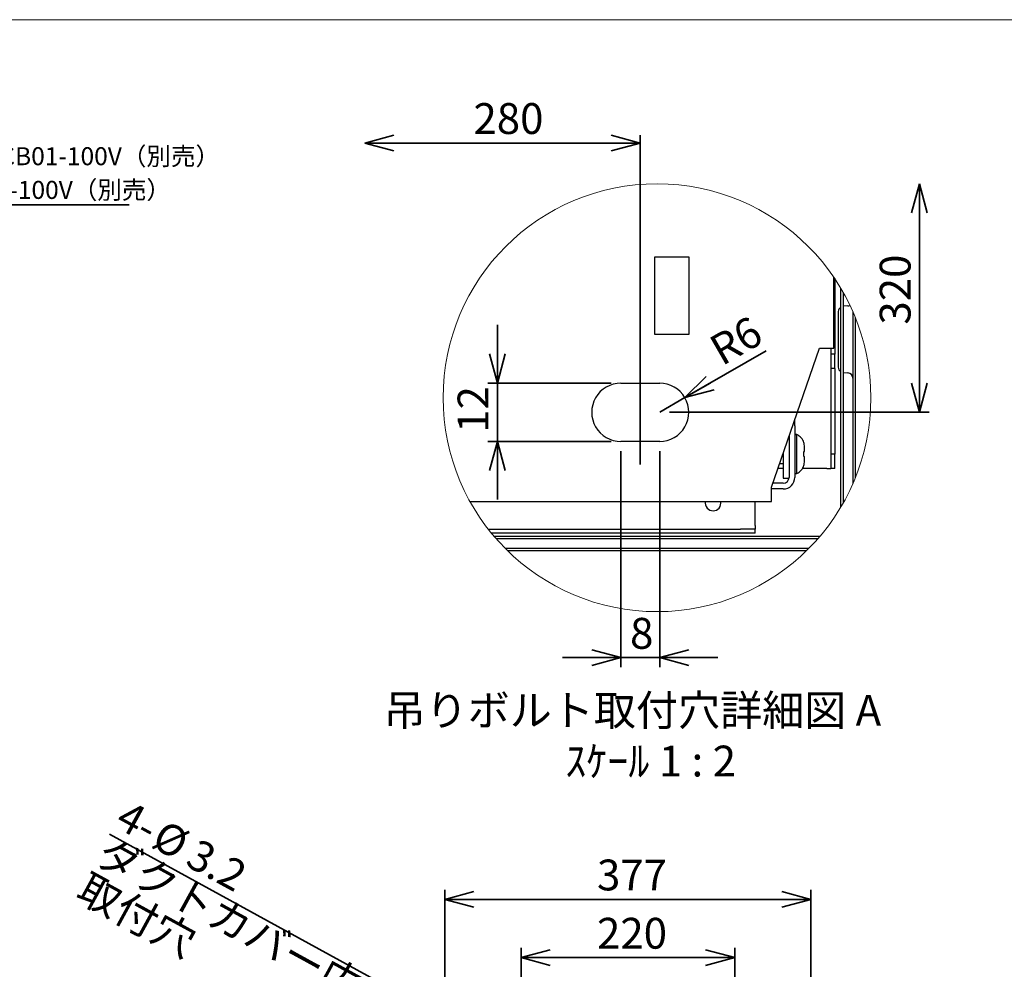
# Model space of a CAD drawing. Units: millimetres. Extents: x 95 to 4346, y 68 to 2908.
# Drawn here: x 1872 to 2886, y 1930 to 2908 of the extents above; entities that cross this region are included whole.
import ezdxf

# ---------------------------------------------------------------- set-up
doc = ezdxf.new("R2010")
doc.units = ezdxf.units.MM
doc.header["$LTSCALE"] = 10
doc.styles.add('SLDTEXTSTYLE0', font='TXT', dxfattribs={"width": 0.7, "bigfont": 'bigfont'})
doc.styles.add('SLDTEXTSTYLE2', font='TXT', dxfattribs={"width": 0.64, "bigfont": 'bigfont'})
doc.dimstyles.new('SLDDIMSTYLE10', dxfattribs={"dimtxt": 36.380208, "dimasz": 30, "dimexe": 0, "dimexo": 0.0625, "dimgap": 9.095052, "dimtad": 3, "dimdec": 1, "dimlfac": 0.2, "dimrnd": 1e-09, "dimzin": 12, "dimdsep": 46, "dimtxsty": 'SLDTEXTSTYLE0', "dimblk1": 'OPEN30', "dimblk2": 'OPEN30', "dimsah": 1, "dimcen": 0, "dimadec": 0, "dimazin": 3, "dimtfac": 1, "dimtdec": 1, "dimtofl": 0, "dimtmove": 0, "dimatfit": 3, "dimldrblk": 'OPEN30', "dimfxl": 1, "dimfrac": 2, "dimtolj": 1, "dimtzin": 12, "dimarcsym": 0})
doc.dimstyles.new('SLDDIMSTYLE11', dxfattribs={"dimtxt": 36.380208, "dimasz": 30, "dimexe": 0, "dimexo": 0.0625, "dimgap": 9.095052, "dimtad": 3, "dimdec": 1, "dimlfac": 0.2, "dimrnd": 1e-09, "dimzin": 12, "dimdsep": 46, "dimtxsty": 'SLDTEXTSTYLE0', "dimblk1": 'OPEN30', "dimblk2": 'OPEN30', "dimsah": 1, "dimcen": 0.09, "dimadec": 0, "dimazin": 3, "dimtfac": 1, "dimtdec": 1, "dimtofl": 0, "dimtmove": 0, "dimatfit": 3, "dimldrblk": 'OPEN30', "dimfxl": 1, "dimfrac": 2, "dimtolj": 1, "dimtzin": 12, "dimarcsym": 0})
doc.dimstyles.new('SLDDIMSTYLE2', dxfattribs={"dimtxt": 36.380208, "dimasz": 30, "dimexe": 0, "dimexo": 0.0625, "dimgap": 9.095052, "dimtad": 3, "dimdec": 1, "dimrnd": 1e-09, "dimzin": 12, "dimdsep": 46, "dimtxsty": 'SLDTEXTSTYLE0', "dimblk1": 'OPEN30', "dimblk2": 'OPEN30', "dimsah": 1, "dimcen": 0.09, "dimadec": 0, "dimazin": 3, "dimtfac": 1, "dimtdec": 1, "dimtofl": 0, "dimtmove": 0, "dimatfit": 3, "dimldrblk": 'OPEN30', "dimfxl": 1, "dimfrac": 2, "dimtolj": 1, "dimtzin": 12, "dimarcsym": 0})
doc.dimstyles.new('SLDDIMSTYLE4', dxfattribs={"dimtxt": 36.380208, "dimasz": 30, "dimexe": 0, "dimexo": 0.0625, "dimgap": 9.095052, "dimtad": 3, "dimdec": 0, "dimrnd": 1e-09, "dimzin": 12, "dimdsep": 46, "dimtxsty": 'SLDTEXTSTYLE0', "dimblk1": 'OPEN30', "dimblk2": 'OPEN30', "dimsah": 1, "dimcen": 0.09, "dimadec": 0, "dimazin": 3, "dimtfac": 1, "dimtdec": 0, "dimtofl": 0, "dimtmove": 0, "dimatfit": 3, "dimldrblk": 'OPEN30', "dimfxl": 1, "dimfrac": 2, "dimtolj": 1, "dimtzin": 12, "dimarcsym": 0})
doc.dimstyles.new('SLDDIMSTYLE8', dxfattribs={"dimtxt": 36.380208, "dimasz": 30, "dimexe": 0, "dimexo": 0.0625, "dimgap": 9.095052, "dimtad": 3, "dimdec": 1, "dimrnd": 1e-09, "dimzin": 12, "dimdsep": 46, "dimtxsty": 'SLDTEXTSTYLE0', "dimblk1": 'NONE', "dimblk2": 'OPEN30', "dimsah": 1, "dimcen": 0, "dimadec": 0, "dimazin": 3, "dimtfac": 1, "dimtdec": 1, "dimtmove": 0, "dimatfit": 3, "dimldrblk": 'NONE', "dimfxl": 1, "dimfrac": 2, "dimtolj": 1, "dimtzin": 12, "dimarcsym": 0})
doc.dimstyles.new('SLDDIMSTYLE9', dxfattribs={"dimtxt": 36.380208, "dimasz": 30, "dimexe": 0, "dimexo": 0.0625, "dimgap": 9.095052, "dimtad": 3, "dimdec": 1, "dimlfac": 0.2, "dimrnd": 1e-09, "dimzin": 12, "dimdsep": 46, "dimtxsty": 'SLDTEXTSTYLE0', "dimblk1": 'OPEN30', "dimblk2": 'OPEN30', "dimsah": 1, "dimcen": 0.09, "dimadec": 0, "dimazin": 3, "dimtfac": 1, "dimtdec": 1, "dimtmove": 0, "dimatfit": 0, "dimldrblk": 'OPEN30', "dimfxl": 1, "dimfrac": 2, "dimtolj": 1, "dimtzin": 12, "dimarcsym": 0})

# ---------------------------------------------------------------- blocks, each defined once
blk = doc.blocks.new('様式_0')
at = {"lineweight": 18}
blk.add_line((4020, 2905), (-2.7, 2905), dxfattribs=at)
blk = doc.blocks.new('_Open30')
at = {"color": 0, "linetype": 'ByBlock', "lineweight": -2}
for p, q in [((-1, 0.267949), (0, 0)), ((0, 0), (-1, -0.267949)), ((0, 0), (-1, 0))]:
    blk.add_line(p, q, dxfattribs=at)
blk = doc.blocks.new('SW_NOTE_0_104')
at = {"color": 0, "linetype": 'Continuous', "lineweight": 35}
blk.add_line((547.6, 0), (0, 0), dxfattribs=at)
at = {"color": 0, "linetype": 'Continuous', "lineweight": 35, "attachment_point": 1, "style": 'SLDTEXTSTYLE0'}
for s, insert, char_height in [('連動線取付位置', (4, 111), 31.75), ('市販電動給気シャッター連動線：SRCB01-100V（別売）', (4, 59.2), 18.521), ('電動排気シャッター連動線：SRCB02-100V（別売）', (4, 24.5), 18.521)]:
    blk.add_mtext(s, dxfattribs=dict(at, insert=insert, char_height=char_height))
blk = doc.blocks.new('_D_20')
at = {"color": 179, "linetype": 'Continuous', "lineweight": 35}
for p, q in [((2388.3, 1847.2), (2388.3, 1952.2)), ((2608.3, 1847.2), (2608.3, 1952.2)), ((2388.3, 1942.2), (2608.3, 1942.2))]:
    blk.add_line(p, q, dxfattribs=at)
at = {"color": 179, "linetype": 'Continuous', "lineweight": 35, "xscale": 30, "yscale": 30, "rotation": 180}
blk.add_blockref('_Open30', (2388.3, 1942.2), dxfattribs=at)
at = {"color": 179, "linetype": 'Continuous', "lineweight": 35, "xscale": 30, "yscale": 30}
blk.add_blockref('_Open30', (2608.3, 1942.2), dxfattribs=at)
at = {"color": 179, "linetype": 'Continuous', "lineweight": 35, "insert": (2466.5, 1983.2), "char_height": 31.75, "attachment_point": 1, "style": 'SLDTEXTSTYLE0'}
blk.add_mtext('220', dxfattribs=at)
blk = doc.blocks.new('_D_21')
at = {"color": 179, "linetype": 'Continuous', "lineweight": 35}
for p, q in [((2309.7, 1533), (2309.7, 2012.2)), ((2686.8, 1533), (2686.8, 2012.2)), ((2309.7, 2002.2), (2686.8, 2002.2))]:
    blk.add_line(p, q, dxfattribs=at)
at = {"color": 179, "linetype": 'Continuous', "lineweight": 35, "xscale": 30, "yscale": 30, "rotation": 180}
blk.add_blockref('_Open30', (2309.7, 2002.2), dxfattribs=at)
at = {"color": 179, "linetype": 'Continuous', "lineweight": 35, "xscale": 30, "yscale": 30}
blk.add_blockref('_Open30', (2686.8, 2002.2), dxfattribs=at)
at = {"color": 179, "linetype": 'Continuous', "lineweight": 35, "insert": (2466.5, 2043.2), "char_height": 31.75, "attachment_point": 1, "style": 'SLDTEXTSTYLE0'}
blk.add_mtext('377', dxfattribs=at)
blk = doc.blocks.new('_D_23')
at = {"color": 179, "linetype": 'Continuous', "lineweight": 35}
for q in [(1964.2, 2069.5), (2389.7, 1836.5)]:
    blk.add_line((2386.9, 1838), q, dxfattribs=at)
at = {"color": 179, "linetype": 'Continuous', "lineweight": 35, "xscale": 30, "yscale": 30, "rotation": 331.29225507}
blk.add_blockref('_Open30', (2386.9, 1838), dxfattribs=at)
at = {"color": 179, "linetype": 'Continuous', "lineweight": 35, "char_height": 31.75, "attachment_point": 1, "rotation": 331.2923, "style": 'SLDTEXTSTYLE0'}
for s, insert in [('4-', (1983.8, 2105.4)), ('%%c', (2021, 2085.1)), ('ダクトカバー内側(上)', (1963.5, 2068.3)), ('3.2', (2056.2, 2065.8)), ('取付穴', (1943.2, 2031.2))]:
    blk.add_mtext(s, dxfattribs=dict(at, insert=insert))
blk = doc.blocks.new('_None')
blk = doc.blocks.new('_D_25')
at = {"color": 179, "linetype": 'Continuous', "lineweight": 35}
for p, q in [((2363.9, 2533.9), (2363.9, 2593.9)), ((2481.1, 2533.9), (2353.9, 2533.9)), ((2363.9, 2533.9), (2363.9, 2473.9)), ((2481.1, 2473.9), (2353.9, 2473.9)), ((2363.9, 2473.9), (2363.9, 2413.9))]:
    blk.add_line(p, q, dxfattribs=at)
at = {"color": 179, "linetype": 'Continuous', "lineweight": 35, "xscale": 30, "yscale": 30}
for p, rotation in [((2363.9, 2533.9, -958), 270), ((2363.9, 2473.9, -958), 90)]:
    blk.add_blockref('_Open30', p, dxfattribs=dict(at, rotation=rotation))
at = {"color": 179, "linetype": 'Continuous', "lineweight": 35, "insert": (2322.9, 2482.7), "char_height": 31.75, "attachment_point": 1, "rotation": 90, "style": 'SLDTEXTSTYLE0'}
blk.add_mtext('12', dxfattribs=at)
blk = doc.blocks.new('_D_26')
at = {"color": 179, "linetype": 'Continuous', "lineweight": 35}
for p, q in [((2491.1, 2463.9), (2491.1, 2241.2)), ((2531.1, 2463.9), (2531.1, 2241.2)), ((2491.1, 2251.2), (2431.1, 2251.2)), ((2531.1, 2251.2), (2491.1, 2251.2)), ((2531.1, 2251.2), (2591.1, 2251.2))]:
    blk.add_line(p, q, dxfattribs=at)
at = {"color": 179, "linetype": 'Continuous', "lineweight": 35, "xscale": 30, "yscale": 30}
blk.add_blockref('_Open30', (2491.1, 2251.2, -958), dxfattribs=at)
at = {"color": 179, "linetype": 'Continuous', "lineweight": 35, "xscale": 30, "yscale": 30, "rotation": 180}
blk.add_blockref('_Open30', (2531.1, 2251.2, -958), dxfattribs=at)
at = {"color": 179, "linetype": 'Continuous', "lineweight": 35, "insert": (2500.5, 2292.1), "char_height": 31.8, "attachment_point": 1, "style": 'SLDTEXTSTYLE0'}
blk.add_mtext('8', dxfattribs=at)
blk = doc.blocks.new('_D_27')
at = {"color": 179, "linetype": 'Continuous', "lineweight": 35}
for q in [(2640.8, 2567.2), (2531.1, 2503.9)]:
    blk.add_line((2557, 2518.9), q, dxfattribs=at)
at = {"color": 179, "linetype": 'Continuous', "lineweight": 35, "xscale": 30, "yscale": 30, "rotation": 210}
blk.add_blockref('_Open30', (2557, 2518.9, -958), dxfattribs=at)
at = {"color": 179, "linetype": 'Continuous', "lineweight": 35, "insert": (2579.3, 2578.5), "char_height": 31.75, "attachment_point": 1, "rotation": 30, "style": 'SLDTEXTSTYLE0'}
blk.add_mtext('R6', dxfattribs=at)
blk = doc.blocks.new('_D_28')
at = {"color": 179, "linetype": 'Continuous', "lineweight": 35}
for p, q in [((2798.6, 2503.9), (2798.6, 2739.2)), ((2541.1, 2503.9), (2808.6, 2503.9))]:
    blk.add_line(p, q, dxfattribs=at)
at = {"color": 179, "linetype": 'Continuous', "lineweight": 35, "xscale": 30, "yscale": 30}
for p, rotation in [((2798.6, 2739.2), 90), ((2798.6, 2503.9, -958), 270)]:
    blk.add_blockref('_Open30', p, dxfattribs=dict(at, rotation=rotation))
at = {"color": 179, "linetype": 'Continuous', "lineweight": 35, "insert": (2757.7, 2594.1), "char_height": 31.75, "attachment_point": 1, "rotation": 90, "style": 'SLDTEXTSTYLE0'}
blk.add_mtext('320', dxfattribs=at)
blk = doc.blocks.new('SW_NOTE_0_110')
at = {"color": 0, "linetype": 'Continuous', "lineweight": 35, "char_height": 31.75, "attachment_point": 2}
for s, insert, style in [('吊りボルト取付穴詳細図 A', (199.9, 40.9), 'SLDTEXTSTYLE0'), ('ｽｹｰﾙ 1 : 2', (218.7, -11.4), 'SLDTEXTSTYLE2')]:
    blk.add_mtext(s, dxfattribs=dict(at, insert=insert, style=style))

msp = doc.modelspace()

# ---------------------------------------------------------------- linework, layer by layer
at = {"color": 179, "linetype": 'Continuous', "lineweight": 35}
for p, q in [((2511.06, 2789.25), (2511.06, 2450.08)), ((2510.92, 2781.13), (2227.33, 2781.13))]:
    msp.add_line(p, q, dxfattribs=at)
at = {"color": 7, "linetype": 'Continuous', "lineweight": 25}
for p, q in [((2526.06, 2663.85), (2561.06, 2663.85)), ((2526.06, 2583.85), (2526.06, 2663.85)), ((2561.06, 2663.85), (2561.06, 2583.85)), ((2710.56, 2569.85), (2710.56, 2642.63)), ((2711.31, 2641.52), (2711.31, 2563.85)), ((2717.56, 2406.06), (2717.56, 2631.64)), ((2720.06, 2627.33), (2720.06, 2410.37)), ((2715.06, 2607.51), (2715.06, 2578.85)), ((2720.18, 2612.99), (2720.06, 2612.98)), ((2724.94, 2613.33), (2720.18, 2612.99)), ((2730.06, 2607.36), (2730.06, 2430.35)), ((2732.56, 2601.43), (2732.56, 2436.28)), ((2561.06, 2583.85), (2526.06, 2583.85)), ((2715.06, 2578.85), (2715.06, 2550.2)), ((2646.06, 2426.85), (2695.56, 2569.85)), ((2695.56, 2569.85), (2710.56, 2569.85)), ((2707.31, 2569.85), (2707.31, 2563.85)), ((2711.31, 2563.85), (2707.31, 2563.85)), ((2707.31, 2563.85), (2707.31, 2548.85)), ((2711.31, 2548.85), (2711.31, 2563.85)), ((2711.31, 2548.85), (2707.31, 2548.85)), ((2707.31, 2548.85), (2707.31, 2460.85)), ((2711.31, 2548.85), (2711.31, 2460.85)), ((2720.06, 2544.72), (2720.18, 2544.71)), ((2720.18, 2544.71), (2724.94, 2544.38)), ((2491.06, 2533.85), (2531.06, 2533.85)), ((2670.31, 2489.85), (2670.31, 2496.91)), ((2670.31, 2489.85), (2670.31, 2436.85)), ((2664.31, 2479.57), (2664.31, 2436.85)), ((2664.31, 2479.57), (2664.31, 2445.85)), ((2672.37, 2480.85), (2671.31, 2480.85)), ((2672.37, 2460.85), (2672.37, 2480.85)), ((2531.06, 2473.85), (2491.06, 2473.85)), ((2679.81, 2471.66), (2679.52, 2472.6)), ((2680.31, 2463.85), (2680.31, 2467.6)), ((2658.31, 2462.24), (2658.31, 2445.85)), ((2672.37, 2440.85), (2672.37, 2460.85)), ((2679.52, 2463.35), (2679.81, 2463.35)), ((2679.81, 2458.35), (2679.52, 2458.35)), ((2680.31, 2454.1), (2680.31, 2457.85)), ((2711.31, 2460.85), (2707.31, 2460.85)), ((2707.31, 2460.85), (2707.31, 2445.85)), ((2711.31, 2445.85), (2711.31, 2460.85)), ((2658.31, 2445.85), (2652.64, 2445.85)), ((2658.31, 2445.85), (2658.31, 2435.85)), ((2703.31, 2445.85), (2678.06, 2445.85)), ((2679.52, 2449.1), (2679.81, 2450.04)), ((2703.31, 2445.85), (2707.31, 2445.85)), ((2711.31, 2445.85), (2707.31, 2445.85)), ((2658.31, 2435.85), (2664.22, 2435.85)), ((2671.31, 2440.85), (2672.37, 2440.85)), ((2646.06, 2411.85), (2646.06, 2426.85)), ((2658.31, 2424.85), (2646.06, 2424.85)), ((2658.31, 2430.85), (2647.44, 2430.85)), ((2335.73, 2411.85), (2646.06, 2411.85)), ((2629.31, 2387.35), (2629.31, 2411.85)), ((2354.6, 2383.35), (2614.31, 2383.35)), ((2629.31, 2383.35), (2614.31, 2383.35)), ((2629.31, 2387.35), (2629.31, 2383.35)), ((2629.31, 2379.35), (2629.31, 2383.35)), ((2614.31, 2379.35), (2357.79, 2379.35)), ((2360.5, 2376.1), (2696.11, 2376.1)), ((2693.96, 2373.6), (2362.66, 2373.6)), ((2629.31, 2379.35), (2614.31, 2379.35)), ((2684.62, 2363.6), (2372, 2363.6)), ((2682.1, 2361.1), (2374.52, 2361.1))]:
    msp.add_line(p, q, dxfattribs=at)
at = {"color": 7, "linetype": 'Continuous', "lineweight": 18}
msp.add_circle((2528.31, 2518.85), 220.31, dxfattribs=at)
at = {"color": 7, "linetype": 'Continuous', "lineweight": 25}
for centre, radius, start, end in [((2720.56, 2607.51), 5.5, 123.05734, 179.99954), ((2724.96, 2617.27), 3.94, 269.67738, 301.91951), ((2720.56, 2550.2), 5.5, 179.99957, 236.94432), ((2724.56, 2538.89), 5.5, 359.9994, 86.00025), ((2491.06, 2503.85), 30, 89.99986, 270.00014), ((2531.06, 2503.85), 30, 269.99986, 90.00014), ((2671.31, 2479.85), 1, 89.9969, 180.0031), ((2666.32, 2468.24), 13.99, 18.28049, 64.39698), ((2660.31, 2493.38), 42.53, 262.15216, 267.30118), ((2666.32, 2453.47), 13.99, 295.6031, 341.75209), ((2658.31, 2436.85), 6, 270.00004, 359.99996), ((2658.31, 2436.85), 12, 269.99918, 0.00082), ((2671.31, 2441.85), 1, 179.9969, 270.0031), ((2586.06, 2410.35), 8, 169.193, 270.00008), ((2586.06, 2410.35), 8, 269.99995, 10.80696)]:
    msp.add_arc(centre, radius, start, end, dxfattribs=at)
for points, knots in [([(2680.31, 2467.6), (2680.31, 2467.62), (2680.31, 2468.65), (2680.2, 2470.03), (2679.89, 2471.34), (2679.81, 2471.66)], [0, 0, 0, 0, 0.01389977, 0.75564767, 1, 1, 1, 1]), ([(2679.52, 2458.35), (2679.57, 2459.19), (2679.66, 2460.85), (2679.57, 2462.52), (2679.52, 2463.35)], [0, 0, 0, 0, 0.5000074, 1, 1, 1, 1]), ([(2679.81, 2463.35), (2679.89, 2463.36), (2680.14, 2463.39), (2680.31, 2463.67), (2680.31, 2463.85), (2680.31, 2463.85)], [0, 0, 0, 0, 0.3023318, 0.9878888, 1, 1, 1, 1]), ([(2680.31, 2457.85), (2680.31, 2457.85), (2680.31, 2458.03), (2680.14, 2458.31), (2679.89, 2458.34), (2679.81, 2458.35)], [0, 0, 0, 0, 0.0121104, 0.6977091, 1, 1, 1, 1]), ([(2679.81, 2450.04), (2679.89, 2450.37), (2680.2, 2451.68), (2680.31, 2453.05), (2680.31, 2454.08), (2680.31, 2454.1)], [0, 0, 0, 0, 0.24435233, 0.98610023, 1, 1, 1, 1])]:
    msp.add_open_spline(points, degree=3, knots=knots, dxfattribs=at)

# ---------------------------------------------------------------- block references
msp.add_blockref('様式_0', (97.97, 3.14))
at = {"color": 179, "linetype": 'Continuous', "lineweight": 35}
for name, p in [('SW_NOTE_0_104', (1436.85, 2717.61)), ('SW_NOTE_0_110', (2303.04, 2171.94))]:
    msp.add_blockref(name, p, dxfattribs=at)
at = {"color": 179, "linetype": 'Continuous', "lineweight": 35, "xscale": 30, "yscale": 30, "rotation": 180}
msp.add_blockref('_Open30', (2227.33, 2781.13), dxfattribs=at)
at = {"color": 179, "linetype": 'Continuous', "lineweight": 35, "xscale": 30, "yscale": 30}
msp.add_blockref('_Open30', (2510.92, 2781.13), dxfattribs=at)

# ---------------------------------------------------------------- texts
at = {"color": 179, "linetype": 'Continuous', "lineweight": 35, "insert": (2339.21, 2822.22), "char_height": 31.75, "attachment_point": 1, "style": 'SLDTEXTSTYLE0'}
msp.add_mtext('280', dxfattribs=at)

# ---------------------------------------------------------------- dimensions: what is measured, and where the dimension line sits
at = {"color": 179, "linetype": 'Continuous', "lineweight": 35}
for base, p1, p2, dimstyle, picture, middle in [((2798.62, 2739.16), (2531.06, 2503.85), (2531.06, 2739.16), 'SLDDIMSTYLE11', '_D_28', (2798.62, 2625.82)), ((2363.86, 2473.85), (2491.06, 2533.85), (2491.06, 2473.85), 'SLDDIMSTYLE9', '_D_25', (2363.86, 2503.85))]:
    dim = msp.add_linear_dim(base=base, p1=p1, p2=p2, angle=90, dimstyle=dimstyle, dxfattribs=at)
    dim.commit()
    dim.dimension.update_dxf_attribs({"geometry": picture, "text_midpoint": middle, "dimtype": 160})
dim = msp.add_radius_dim(center=(2531.06, 2503.85), mpoint=(2557.04, 2518.85), dimstyle='SLDDIMSTYLE10', dxfattribs=at)
dim.commit()
dim.dimension.update_dxf_attribs({"geometry": '_D_27', "text_midpoint": (2621.94, 2556.32), "dimtype": 164})
for base, p1, p2, dimstyle, picture, middle in [((2491.06, 2251.22), (2531.06, 2473.85), (2491.06, 2473.85), 'SLDDIMSTYLE9', '_D_26', (2511.06, 2251.22)), ((2686.82, 2002.24), (2309.72, 1523.04), (2686.82, 1523.04), 'SLDDIMSTYLE4', '_D_21', (2498.27, 2002.24)), ((2608.27, 1942.24), (2388.27, 1837.24), (2608.27, 1837.24), 'SLDDIMSTYLE2', '_D_20', (2498.27, 1942.24))]:
    dim = msp.add_linear_dim(base=base, p1=p1, p2=p2, dimstyle=dimstyle, dxfattribs=at)
    dim.commit()
    dim.dimension.update_dxf_attribs({"geometry": picture, "text_midpoint": middle, "dimtype": 160})
dim = msp.add_diameter_dim_2p(p1=(2389.67, 1836.47), p2=(2386.86, 1838.01), text='4-<>', dimstyle='SLDDIMSTYLE8', dxfattribs=at)
dim.commit()
dim.dimension.update_dxf_attribs({"geometry": '_D_23', "text_midpoint": (2114.22, 1987.32), "dimtype": 163})

doc.saveas('drawing.dxf')
